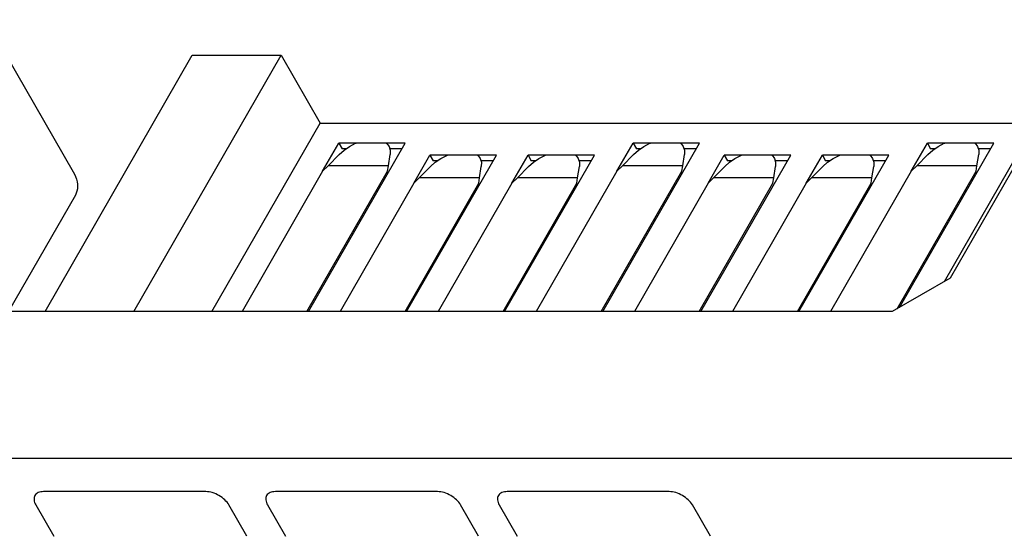
# Model space of a CAD drawing. Units: inches. Extents: x 3 to 155, y 1 to 105.
# Drawn here: x 84 to 92, y 32 to 36 of the extents above; entities that cross this region are included whole.
import ezdxf

# ---------------------------------------------------------------- set-up
doc = ezdxf.new("R2010")
doc.units = ezdxf.units.IN
doc.header["$MEASUREMENT"] = 0
doc.layers.add('P', color=3, linetype='Continuous')

# ---------------------------------------------------------------- blocks, each defined once
blk = doc.blocks.new('5')
at = {"layer": 'P', "color": 1}
for p, q in [((-422.1426793739379, -603.2658766925576, -45), (-423.8430153988396, -606.2300644879507, -45)), ((-434.6572505872949, -603.6707957293429, -45), (-433.8903666429112, -605.0077712993098, -45)), ((-434.2115648800499, -606.6120474513315, -45), (-432.5243855907256, -603.6707957293429, -45)), ((-433.1938077234632, -606.6120474513315, -45), (-431.5066284341389, -603.6707957293429, -45)), ((-432.5243855907256, -603.6707957293429, -45), (-431.5066284341389, -603.6707957293429, -45)), ((-431.5066284341389, -603.6707957293429, -45), (-431.0596446495201, -604.4500614904919, -45)), ((-432.299816617912, -606.6120474513315, -45), (-431.0596446495201, -604.4500614904919, -45)), ((-431.0596446495201, -604.4500614904919, -45), (-422.8644870264347, -604.4500614904919, -45)), ((-423.9066022970419, -606.2667761416753, -45), (-422.8644870264347, -604.4500614904919, -45)), ((-431.1935588394329, -606.6120474513315, -45), (-430.0848561517113, -604.6792512682455, -45)), ((-431.0310351408331, -605.0018892713036, -45), (-430.8459615027465, -604.6792512682455, -45)), ((-430.0848561517113, -604.6792512682455, -45), (-430.8459615027465, -604.6792512682455, -45)), ((-430.8459615027465, -604.6792512682455, -45), (-430.8087128538018, -604.744190082475, -45)), ((-430.7606118288434, -604.744190082475, -45), (-430.8087128538018, -604.744190082475, -45)), ((-430.1221067614478, -604.744190082475, -45), (-430.2621953177616, -604.744190082475, -45)), ((-427.821685130502, -606.6120474513315, -45), (-426.7129824427805, -604.6792512682455, -45)), ((-427.6591614319022, -605.0018892713036, -45), (-427.4740877938157, -604.6792512682455, -45)), ((-427.4740877938157, -604.6792512682455, -45), (-427.436839144871, -604.744190082475, -45)), ((-426.7129824427805, -604.6792512682455, -45), (-427.4740877938157, -604.6792512682455, -45)), ((-427.3887381199125, -604.744190082475, -45), (-427.436839144871, -604.744190082475, -45)), ((-426.7502330525169, -604.744190082475, -45), (-426.8903216088307, -604.744190082475, -45)), ((-424.4226647881538, -606.5647228529215, -45), (-423.3411087338496, -604.6792512682455, -45)), ((-424.2872877229714, -605.0018892713036, -45), (-424.1022140848848, -604.6792512682455, -45)), ((-423.3411087338496, -604.6792512682455, -45), (-424.1022140848848, -604.6792512682455, -45)), ((-424.1022140848848, -604.6792512682455, -45), (-424.0649654359402, -604.744190082475, -45)), ((-424.0168644109817, -604.744190082475, -45), (-424.0649654359402, -604.744190082475, -45)), ((-423.3783593435861, -604.744190082475, -45), (-423.5184478998999, -604.744190082475, -45)), ((-430.9685277435901, -604.9389994819694, -45), (-430.8404344651982, -604.8099142492669, -45)), ((-430.2778159517673, -604.9389994819694, -45), (-430.2578158669028, -604.8099142492669, -45)), ((-430.0696009365419, -606.6120474513316, -45), (-429.0404081393809, -604.8178604866544, -45)), ((-429.9865871285027, -605.1404984897126, -45), (-429.8015134904161, -604.8178604866544, -45)), ((-429.8015134904161, -604.8178604866544, -45), (-429.7642648414715, -604.882799300884, -45)), ((-429.0404081393809, -604.8178604866544, -45), (-429.8015134904161, -604.8178604866544, -45)), ((-429.716163816513, -604.882799300884, -45), (-429.7642648414715, -604.882799300884, -45)), ((-429.0776587491174, -604.882799300884, -45), (-429.2177473054312, -604.882799300884, -45)), ((-428.945643034383, -606.6120474513316, -45), (-427.9164502372221, -604.8178604866544, -45)), ((-428.8626292263439, -605.1404984897126, -45), (-428.6775555882573, -604.8178604866544, -45)), ((-428.6775555882573, -604.8178604866544, -45), (-428.6403069393126, -604.882799300884, -45)), ((-427.9164502372221, -604.8178604866544, -45), (-428.6775555882573, -604.8178604866544, -45)), ((-428.5922059143542, -604.882799300884, -45), (-428.6403069393126, -604.882799300884, -45)), ((-427.9537008469586, -604.882799300884, -45), (-428.0937894032724, -604.882799300884, -45)), ((-427.5966540346593, -604.9389994819694, -45), (-427.4685607562674, -604.8099142492669, -45)), ((-426.9059422428364, -604.9389994819694, -45), (-426.885942157972, -604.8099142492669, -45)), ((-426.697727227611, -606.6120474513316, -45), (-425.6685344304501, -604.8178604866544, -45)), ((-426.6147134195719, -605.1404984897126, -45), (-426.4296397814853, -604.8178604866544, -45)), ((-425.6685344304501, -604.8178604866544, -45), (-426.4296397814853, -604.8178604866544, -45)), ((-426.4296397814853, -604.8178604866544, -45), (-426.3923911325406, -604.882799300884, -45)), ((-426.3442901075822, -604.882799300884, -45), (-426.3923911325406, -604.882799300884, -45)), ((-425.7057850401866, -604.882799300884, -45), (-425.8458735965004, -604.882799300884, -45)), ((-425.5737693254522, -606.6120474513316, -45), (-424.5445765282913, -604.8178604866544, -45)), ((-425.490755517413, -605.1404984897126, -45), (-425.3056818793265, -604.8178604866544, -45)), ((-424.5445765282913, -604.8178604866544, -45), (-425.3056818793265, -604.8178604866544, -45)), ((-425.3056818793265, -604.8178604866544, -45), (-425.2684332303818, -604.882799300884, -45)), ((-425.2203322054233, -604.882799300884, -45), (-425.2684332303818, -604.882799300884, -45)), ((-424.5818271380277, -604.882799300884, -45), (-424.7219156943415, -604.882799300884, -45)), ((-424.2247803257285, -604.9389994819694, -45), (-424.0966870473366, -604.8099142492669, -45)), ((-423.5340685339056, -604.9389994819694, -45), (-423.5140684490411, -604.8099142492669, -45)), ((-431.0309708519588, -605.0019261489382, -45), (-431.9545787473091, -606.6120474513315, -45)), ((-431.211173520653, -606.6120474513315, -45), (-430.2875656239296, -605.0019261489382, -45)), ((-430.9685277435901, -604.9389994819694, -45), (-431.0309708519588, -605.0019261489382, -45)), ((-430.2778159517673, -604.9389994819694, -45), (-430.9685277435901, -604.9389994819694, -45)), ((-430.2875656239296, -605.0019261489382, -45), (-430.2778159517673, -604.9389994819694, -45)), ((-429.9240797312598, -605.0776087003784, -45), (-429.7959864528679, -604.9485234676758, -45)), ((-429.2333679394369, -605.0776087003784, -45), (-429.2133678545724, -604.9485234676758, -45)), ((-428.8001218291009, -605.0776087003784, -45), (-428.672028550709, -604.9485234676758, -45)), ((-427.659097143028, -605.0019261489382, -45), (-428.5827050383783, -606.6120474513315, -45)), ((-428.1094100372781, -605.0776087003784, -45), (-428.0894099524136, -604.9485234676758, -45)), ((-427.8392998117222, -606.6120474513315, -45), (-426.9156919149988, -605.0019261489382, -45)), ((-427.5966540346593, -604.9389994819694, -45), (-427.659097143028, -605.0019261489382, -45)), ((-426.9059422428364, -604.9389994819694, -45), (-427.5966540346593, -604.9389994819694, -45)), ((-426.9156919149988, -605.0019261489382, -45), (-426.9059422428364, -604.9389994819694, -45)), ((-426.552206022329, -605.0776087003784, -45), (-426.424112743937, -604.9485234676758, -45)), ((-425.8614942305061, -605.0776087003784, -45), (-425.8414941456416, -604.9485234676758, -45)), ((-425.4282481201701, -605.0776087003784, -45), (-425.3001548417782, -604.9485234676758, -45)), ((-424.2872234340972, -605.0019261489382, -45), (-425.2108313294475, -606.6120474513315, -45)), ((-424.7375363283472, -605.0776087003784, -45), (-424.7175362434828, -604.9485234676758, -45)), ((-424.4490017788755, -606.579928414103, -45), (-423.543818206068, -605.0019261489382, -45)), ((-424.2247803257285, -604.9389994819694, -45), (-424.2872234340972, -605.0019261489382, -45)), ((-423.5340685339056, -604.9389994819694, -45), (-424.2247803257285, -604.9389994819694, -45)), ((-423.543818206068, -605.0019261489382, -45), (-423.5340685339056, -604.9389994819694, -45)), ((-429.9240797312598, -605.0776087003784, -45), (-429.9865228396285, -605.1405353673472, -45)), ((-429.2333679394369, -605.0776087003784, -45), (-429.9240797312598, -605.0776087003784, -45)), ((-429.2431176115992, -605.1405353673472, -45), (-429.2333679394369, -605.0776087003784, -45)), ((-428.8001218291009, -605.0776087003784, -45), (-428.8625649374696, -605.1405353673472, -45)), ((-428.1094100372781, -605.0776087003784, -45), (-428.8001218291009, -605.0776087003784, -45)), ((-428.1191597094404, -605.1405353673472, -45), (-428.1094100372781, -605.0776087003784, -45)), ((-426.552206022329, -605.0776087003784, -45), (-426.6146491306977, -605.1405353673472, -45)), ((-425.8614942305061, -605.0776087003784, -45), (-426.552206022329, -605.0776087003784, -45)), ((-425.8712439026684, -605.1405353673472, -45), (-425.8614942305061, -605.0776087003784, -45)), ((-425.4282481201701, -605.0776087003784, -45), (-425.4906912285388, -605.1405353673472, -45)), ((-424.7375363283472, -605.0776087003784, -45), (-425.4282481201701, -605.0776087003784, -45)), ((-424.7472860005096, -605.1405353673472, -45), (-424.7375363283472, -605.0776087003784, -45)), ((-429.9865228396285, -605.1405353673472, -45), (-430.8306208444503, -606.6120474513316, -45)), ((-430.0872156176758, -606.6120474513316, -45), (-429.2431176115992, -605.1405353673472, -45)), ((-428.8625649374696, -605.1405353673472, -45), (-429.7066629422915, -606.6120474513316, -45)), ((-428.963257715517, -606.6120474513316, -45), (-428.1191597094404, -605.1405353673472, -45)), ((-426.6146491306977, -605.1405353673472, -45), (-427.4587471355195, -606.6120474513316, -45)), ((-426.715341908745, -606.6120474513316, -45), (-425.8712439026684, -605.1405353673472, -45)), ((-425.4906912285388, -605.1405353673472, -45), (-426.3347892333607, -606.6120474513316, -45)), ((-425.5913840065862, -606.6120474513316, -45), (-424.7472860005096, -605.1405353673472, -45)), ((-433.8642828186029, -605.2765759402762, -45), (-434.6303443749916, -606.6120474513315, -45)), ((-423.8430153988396, -606.2300644879507, -45), (-424.5046339765539, -606.6120474513315, -45)), ((-424.5046339765539, -606.6120474513315, -45), (-456.5330091807458, -606.6120474513315, -45)), ((-460.3910875834139, -608.2927724904797, -45), (-422.5747716826361, -608.2927724904797, -45)), ((-432.3695073958331, -608.6747655102743, -45), (-434.2280204638446, -608.6747655102743, -45)), ((-429.7144887280242, -608.6747655102743, -45), (-431.5730017946664, -608.6747655102743, -45)), ((-427.0594700588458, -608.6747655102743, -45), (-428.9179831268608, -608.6747655102743, -45)), ((-434.3173778293744, -608.8275627176432, -45), (-434.1114147127173, -609.1866361571555, -45)), ((-431.8988991557549, -609.1866361571555, -45), (-432.104862272412, -608.8275627176432, -45)), ((-431.6623591601962, -608.8275627176432, -45), (-431.4563960435389, -609.1866361571555, -45)), ((-429.2438804865766, -609.1866361571555, -45), (-429.4498436032338, -608.8275627176432, -45)), ((-429.0073404923872, -608.8275627176432, -45), (-428.8013773757333, -609.1866361571555, -45)), ((-426.5888618187711, -609.1866361571555, -45), (-426.7948249354253, -608.8275627176432, -45))]:
    blk.add_line(p, q, dxfattribs=at)
at = {"layer": 'P', "color": 1, "elevation": -45}
for points in [[(-430.8404344651983, -604.8099142492665), (-430.785373376724, -604.7612060125693), (-430.7227913597651, -604.7182001701694), (-430.6540528030977, -604.6821150835939), (-430.6465052031746, -604.6792512682455)], [(-430.3016082656479, -604.6792512682455), (-430.2983249921746, -604.6814254199589), (-430.2706904740286, -604.7173236636033), (-430.2571387075799, -604.7601819021595), (-430.2578158655305, -604.8099142465222)], [(-427.4685607562675, -604.8099142492665), (-427.4134996677932, -604.7612060125693), (-427.3509176508343, -604.7182001701694), (-427.2821790941668, -604.6821150835939), (-427.2746314942437, -604.6792512682455)], [(-426.9297345567171, -604.6792512682455), (-426.9264512832438, -604.6814254199589), (-426.8988167650978, -604.7173236636033), (-426.8852649986491, -604.7601819021595), (-426.8859421565996, -604.8099142465222)], [(-424.0966870473367, -604.8099142492665), (-424.0416259588624, -604.7612060125693), (-423.9790439419035, -604.7182001701694), (-423.910305385236, -604.6821150835939), (-423.9027577853129, -604.6792512682455)], [(-423.5578608477863, -604.6792512682455), (-423.5545775743129, -604.6814254199589), (-423.5269430561669, -604.7173236636033), (-423.5133912897182, -604.7601819021595), (-423.5140684476688, -604.8099142465222)], [(-429.795986452868, -604.9485234676756), (-429.7409253643937, -604.8998152309782), (-429.6783433474347, -604.8568093885785), (-429.6096047907673, -604.8207243020029), (-429.6020571908442, -604.8178604866544)], [(-429.2571602533176, -604.8178604866544), (-429.2538769798442, -604.820034638368), (-429.2262424616982, -604.8559328820123), (-429.2126906952495, -604.8987911205684), (-429.2133678532001, -604.9485234649312)], [(-428.6720285507091, -604.9485234676756), (-428.6169674622348, -604.8998152309782), (-428.5543854452759, -604.8568093885785), (-428.4856468886085, -604.8207243020029), (-428.4780992886854, -604.8178604866544)], [(-428.1332023511587, -604.8178604866544), (-428.1299190776854, -604.820034638368), (-428.1022845595394, -604.8559328820123), (-428.0887327930907, -604.8987911205684), (-428.0894099510413, -604.9485234649312)], [(-426.4241127439371, -604.9485234676756), (-426.3690516554628, -604.8998152309782), (-426.3064696385039, -604.8568093885785), (-426.2377310818365, -604.8207243020029), (-426.2301834819134, -604.8178604866544)], [(-425.8852865443868, -604.8178604866544), (-425.8820032709134, -604.820034638368), (-425.8543687527674, -604.8559328820123), (-425.8408169863187, -604.8987911205684), (-425.8414941442693, -604.9485234649312)], [(-425.3001548417783, -604.9485234676756), (-425.245093753304, -604.8998152309782), (-425.1825117363451, -604.8568093885785), (-425.1137731796777, -604.8207243020029), (-425.1062255797546, -604.8178604866544)], [(-424.7613286422279, -604.8178604866544), (-424.7580453687546, -604.820034638368), (-424.7304108506086, -604.8559328820123), (-424.7168590841599, -604.8987911205684), (-424.7175362421104, -604.9485234649312)]]:
    blk.add_lwpolyline(points, dxfattribs=at)
at = {"layer": 'P', "color": 1}
for points, start_tangent, end_tangent in [([(-433.8903666429114, -605.0077712993095, -45), (-433.8443386566754, -605.1257469140569, -45), (-433.8460612522069, -605.2321818626745, -45), (-433.8645464066949, -605.2764129204387, -45)], (0.4975555977339051, -0.867432087925998), (-0.4980702122871001, -0.8671367041201076)), ([(-434.3278052989049, -608.7200314675857, -45), (-434.3374442722995, -608.7690897577793, -45), (-434.3173778293738, -608.8275627176436, -45)], (-0.4965071347437076, -0.868032640600913), (0.4975556305405741, -0.8674320691082225)), ([(-434.2280204638433, -608.674765510274, -45), (-434.2890844150902, -608.6863965043808, -45), (-434.3275089454772, -608.7195187757077, -45), (-434.3278052989049, -608.7200314675857, -45)], (-1, 0), (-0.4965071322260687, -0.8680326420409805)), ([(-432.1048622724123, -608.8275627176436, -45), (-432.1518755498465, -608.7690897577793, -45), (-432.2186783174728, -608.7195187757077, -45), (-432.2951004588459, -608.6863965043808, -45), (-432.3695073958336, -608.674765510274, -45)], (-0.4975556315316823, 0.8674320685397264), (-1, 0)), ([(-431.6727866310981, -608.7200314675857, -45), (-431.6824256031225, -608.7690897577793, -45), (-431.6623591601968, -608.8275627176436, -45)], (-0.4965071347437076, -0.868032640600913), (0.4975556305405741, -0.8674320691082225)), ([(-431.5730017946665, -608.674765510274, -45), (-431.6340657459107, -608.6863965043808, -45), (-431.6724902776729, -608.7195187757077, -45), (-431.6727866310981, -608.7200314675857, -45)], (-1, 0), (-0.4965071322260687, -0.8680326420409805)), ([(-429.4498436032351, -608.8275627176436, -45), (-429.4968568820399, -608.7690897577793, -45), (-429.5636596496636, -608.7195187757077, -45), (-429.6400817910417, -608.6863965043808, -45), (-429.7144887280244, -608.674765510274, -45)], (-0.4975556315316823, 0.8674320685397264), (-1, 0)), ([(-429.0177679619184, -608.7200314675857, -45), (-429.0274069353159, -608.7690897577793, -45), (-429.0073404923877, -608.8275627176436, -45)], (-0.4965071347437076, -0.868032640600913), (0.4975556305405741, -0.8674320691082225)), ([(-428.9179831268623, -608.674765510274, -45), (-428.9790470781063, -608.6863965043808, -45), (-429.0174716084932, -608.7195187757077, -45), (-429.0177679619184, -608.7200314675857, -45)], (-1, 0), (-0.4965071322260687, -0.8680326420409805)), ([(-426.7948249354259, -608.8275627176436, -45), (-426.8418382128626, -608.7690897577793, -45), (-426.9086409804867, -608.7195187757077, -45), (-426.9850631218619, -608.6863965043808, -45), (-427.0594700588472, -608.674765510274, -45)], (-0.4975556315316823, 0.8674320685397264), (-1, 0))]:
    blk.add_spline(points, degree=3, dxfattribs=dict(at, start_tangent=start_tangent, end_tangent=end_tangent))
blk = doc.blocks.new('55')
at = {"layer": 'P', "color": 1}
for p, q in [((35.13696857742514, -0.3972622815322211), (33.43663255252341, -3.36145007692528)), ((22.62239736406809, -0.80218131831748), (23.38928130845181, -2.139156888284333)), ((23.06808307131314, -3.743433040306059), (24.7552623606374, -0.80218131831748)), ((24.08584022789978, -3.743433040306059), (25.77301951722416, -0.80218131831748)), ((24.7552623606374, -0.80218131831748), (25.77301951722416, -0.80218131831748)), ((25.77301951722416, -0.80218131831748), (26.22000330184289, -1.581447079466443)), ((24.97983133345099, -3.743433040306059), (26.22000330184289, -1.581447079466443)), ((26.22000330184289, -1.581447079466443), (34.41516092492827, -1.581447079466443)), ((33.37304565432112, -3.398161730649917), (34.41516092492827, -1.581447079466443)), ((26.08608911193016, -3.743433040306059), (27.19479179965174, -1.810636857220061)), ((26.24861281052995, -2.13327486027822), (26.43368644861653, -1.810636857220061)), ((26.43368644861653, -1.810636857220061), (26.47093509756121, -1.87557567144961)), ((27.19479179965174, -1.810636857220061), (26.43368644861653, -1.810636857220061)), ((26.51903612251965, -1.87557567144961), (26.47093509756121, -1.87557567144961)), ((27.15754118991526, -1.87557567144961), (27.01745263360147, -1.87557567144961)), ((29.45796282086098, -3.743433040306059), (30.56666550858256, -1.810636857220061)), ((29.62048651946077, -2.13327486027822), (29.80556015754735, -1.810636857220061)), ((30.56666550858256, -1.810636857220061), (29.80556015754735, -1.810636857220061)), ((29.80556015754735, -1.810636857220061), (29.84280880649203, -1.87557567144961)), ((29.89090983145047, -1.87557567144961), (29.84280880649203, -1.87557567144961)), ((30.52941489884608, -1.87557567144961), (30.38932634253229, -1.87557567144961)), ((32.85698316320918, -3.696108441896058), (33.93853921751338, -1.810636857220061)), ((32.99236022839159, -2.13327486027822), (33.17743386647817, -1.810636857220061)), ((33.17743386647817, -1.810636857220061), (33.21468251542285, -1.87557567144961)), ((33.93853921751338, -1.810636857220061), (33.17743386647817, -1.810636857220061)), ((33.26278354038129, -1.87557567144961), (33.21468251542285, -1.87557567144961)), ((33.90128860777691, -1.87557567144961), (33.76120005146311, -1.87557567144961)), ((26.31112020777289, -2.070385070943985), (26.43921348616482, -1.941299838241434)), ((27.00183199959577, -2.070385070943985), (27.02183208446024, -1.941299838241434)), ((27.21004701482116, -3.743433040306172), (28.23923981198209, -1.949246075628935)), ((27.2930608228603, -2.271884078687208), (27.47813446094688, -1.949246075628935)), ((28.23923981198209, -1.949246075628935), (27.47813446094688, -1.949246075628935)), ((27.47813446094688, -1.949246075628935), (27.51538310989156, -2.014184889858598)), ((27.56348413485, -2.014184889858598), (27.51538310989156, -2.014184889858598)), ((28.20198920224561, -2.014184889858598), (28.06190064593181, -2.014184889858598)), ((28.33400491698001, -3.743433040306172), (29.36319771414094, -1.949246075628935)), ((28.41701872501915, -2.271884078687208), (28.60209236310573, -1.949246075628935)), ((29.36319771414094, -1.949246075628935), (28.60209236310573, -1.949246075628935)), ((28.60209236310573, -1.949246075628935), (28.63934101205041, -2.014184889858598)), ((28.68744203700885, -2.014184889858598), (28.63934101205041, -2.014184889858598)), ((29.32594710440446, -2.014184889858598), (29.18585854809066, -2.014184889858598)), ((29.68299391670371, -2.070385070943985), (29.81108719509564, -1.941299838241434)), ((30.37370570852659, -2.070385070943985), (30.39370579339106, -1.941299838241434)), ((30.58192072375198, -3.743433040306172), (31.61111352091291, -1.949246075628935)), ((30.66493453179112, -2.271884078687208), (30.8500081698777, -1.949246075628935)), ((30.8500081698777, -1.949246075628935), (30.88725681882238, -2.014184889858598)), ((31.61111352091291, -1.949246075628935), (30.8500081698777, -1.949246075628935)), ((30.93535784378082, -2.014184889858598), (30.88725681882238, -2.014184889858598)), ((31.57386291117643, -2.014184889858598), (31.43377435486263, -2.014184889858598)), ((31.70587862591083, -3.743433040306172), (32.73507142307176, -1.949246075628935)), ((31.78889243394997, -2.271884078687208), (31.97396607203655, -1.949246075628935)), ((31.97396607203655, -1.949246075628935), (32.01121472098123, -2.014184889858598)), ((32.73507142307176, -1.949246075628935), (31.97396607203655, -1.949246075628935)), ((32.05931574593967, -2.014184889858598), (32.01121472098123, -2.014184889858598)), ((32.69782081333528, -2.014184889858598), (32.55773225702148, -2.014184889858598)), ((33.05486762563453, -2.070385070943985), (33.18296090402646, -1.941299838241434)), ((33.74557941745741, -2.070385070943985), (33.76557950232188, -1.941299838241434)), ((26.24867709940418, -2.133311737912777), (25.32506920405388, -3.743433040306059)), ((26.06847443071001, -3.743433040306059), (26.99208232743342, -2.133311737912777)), ((26.31112020777289, -2.070385070943985), (26.24867709940418, -2.133311737912777)), ((27.00183199959577, -2.070385070943985), (26.31112020777289, -2.070385070943985)), ((26.99208232743342, -2.133311737912777), (27.00183199959577, -2.070385070943985)), ((27.35556822010324, -2.208994289352972), (27.48366149849517, -2.079909056650422)), ((28.04628001192611, -2.208994289352972), (28.06628009679059, -2.079909056650422)), ((28.47952612226209, -2.208994289352972), (28.60761940065402, -2.079909056650422)), ((29.620550808335, -2.133311737912777), (28.6969429129847, -3.743433040306059)), ((29.17023791408496, -2.208994289352972), (29.19023799894944, -2.079909056650422)), ((29.44034813964083, -3.743433040306059), (30.36395603636424, -2.133311737912777)), ((29.68299391670371, -2.070385070943985), (29.620550808335, -2.133311737912777)), ((30.37370570852659, -2.070385070943985), (29.68299391670371, -2.070385070943985)), ((30.36395603636424, -2.133311737912777), (30.37370570852659, -2.070385070943985)), ((30.72744192903406, -2.208994289352972), (30.85553520742599, -2.079909056650422)), ((31.41815372085694, -2.208994289352972), (31.43815380572141, -2.079909056650422)), ((31.85139983119291, -2.208994289352972), (31.97949310958484, -2.079909056650422)), ((32.99242451726582, -2.133311737912777), (32.06881662191552, -3.743433040306059)), ((32.54211162301578, -2.208994289352972), (32.56211170788026, -2.079909056650422)), ((32.83064617248749, -3.711314003077632), (33.73582974529506, -2.133311737912777)), ((33.05486762563453, -2.070385070943985), (32.99242451726582, -2.133311737912777)), ((33.74557941745741, -2.070385070943985), (33.05486762563453, -2.070385070943985)), ((33.73582974529506, -2.133311737912777), (33.74557941745741, -2.070385070943985)), ((27.35556822010324, -2.208994289352972), (27.29312511173453, -2.271920956321765)), ((28.04628001192611, -2.208994289352972), (27.35556822010324, -2.208994289352972)), ((28.03653033976377, -2.271920956321765), (28.04628001192611, -2.208994289352972)), ((28.47952612226209, -2.208994289352972), (28.41708301389338, -2.271920956321765)), ((29.17023791408496, -2.208994289352972), (28.47952612226209, -2.208994289352972)), ((29.16048824192262, -2.271920956321765), (29.17023791408496, -2.208994289352972)), ((30.72744192903406, -2.208994289352972), (30.66499882066535, -2.271920956321765)), ((31.41815372085694, -2.208994289352972), (30.72744192903406, -2.208994289352972)), ((31.40840404869459, -2.271920956321765), (31.41815372085694, -2.208994289352972)), ((31.85139983119291, -2.208994289352972), (31.7889567228242, -2.271920956321765)), ((32.54211162301578, -2.208994289352972), (31.85139983119291, -2.208994289352972)), ((32.53236195085344, -2.271920956321765), (32.54211162301578, -2.208994289352972)), ((27.29312511173453, -2.271920956321765), (26.44902710691269, -3.743433040306172)), ((27.19243233368718, -3.743433040306172), (28.03653033976377, -2.271920956321765)), ((28.41708301389338, -2.271920956321765), (27.57298500907154, -3.743433040306172)), ((28.31639023584603, -3.743433040306172), (29.16048824192262, -2.271920956321765)), ((30.66499882066535, -2.271920956321765), (29.82090081584352, -3.743433040306172)), ((30.564306042618, -3.743433040306172), (31.40840404869459, -2.271920956321765)), ((31.7889567228242, -2.271920956321765), (30.94485871800237, -3.743433040306172)), ((31.68826394477685, -3.743433040306172), (32.53236195085344, -2.271920956321765)), ((23.41536513276014, -2.40796152925077), (22.64930357637138, -3.743433040306059)), ((33.43663255252341, -3.36145007692528), (32.7750139748091, -3.743433040306059)), ((32.7750139748091, -3.743433040306059), (0.74663877061721, -3.743433040306059)), ((-3.11143963205086, -5.424158079454287), (34.70487626872693, -5.424158079454287)), ((24.91014055552989, -5.806151099248837), (23.05162748751843, -5.806151099248837)), ((27.56515922333881, -5.806151099248837), (25.70664615669659, -5.806151099248837)), ((30.2201778925172, -5.806151099248837), (28.36166482450221, -5.806151099248837)), ((22.96227012198858, -5.958948306617799), (23.16823323864571, -6.318021746130057)), ((25.38074879560816, -6.318021746130057), (25.17478567895103, -5.958948306617799)), ((25.61728879116686, -5.958948306617799), (25.8232519078241, -6.318021746130057)), ((28.03576746478643, -6.318021746130057), (27.82980434812919, -5.958948306617799)), ((28.27230745897577, -5.958948306617799), (28.47827057562972, -6.318021746130057)), ((30.69078613259194, -6.318021746130057), (30.48482301593776, -5.958948306617799))]:
    blk.add_line(p, q, dxfattribs=at)
for points in [[(26.4392134861647, -1.941299838241093), (26.49427457463901, -1.892591601543927), (26.55685659159792, -1.84958575914402), (26.62559514826535, -1.813500672568466), (26.63314274818845, -1.810636857220061)], [(26.97803968571509, -1.810636857220061), (26.98132295918845, -1.812811008933522), (27.00895747733443, -1.848709252577919), (27.02250924378313, -1.891567491134083), (27.02183208583256, -1.941299835496807)], [(29.81108719509552, -1.941299838241093), (29.86614828356983, -1.892591601543927), (29.92873030052874, -1.84958575914402), (29.99746885719617, -1.813500672568466), (30.00501645711927, -1.810636857220061)], [(30.34991339464591, -1.810636857220061), (30.35319666811927, -1.812811008933522), (30.38083118626525, -1.848709252577919), (30.39438295271395, -1.891567491134083), (30.39370579476338, -1.941299835496807)], [(33.18296090402634, -1.941299838241093), (33.23802199250065, -1.892591601543927), (33.30060400945956, -1.84958575914402), (33.36934256612699, -1.813500672568466), (33.37689016605009, -1.810636857220061)], [(33.72178710357673, -1.810636857220061), (33.72507037705009, -1.812811008933522), (33.75270489519608, -1.848709252577919), (33.76625666164477, -1.891567491134083), (33.7655795036942, -1.941299835496807)], [(27.48366149849505, -2.079909056650195), (27.53872258696936, -2.031200819952801), (27.60130460392827, -1.988194977553121), (27.6700431605957, -1.952109890977454), (27.6775907605188, -1.949246075628935)], [(28.02248769804544, -1.949246075628935), (28.0257709715188, -1.951420227342624), (28.05340548966478, -1.987318470986907), (28.06695725611348, -2.030176709542957), (28.06628009816291, -2.079909053905794)], [(28.6076194006539, -2.079909056650195), (28.66268048912821, -2.031200819952801), (28.72526250608712, -1.988194977553121), (28.79400106275455, -1.952109890977454), (28.80154866267765, -1.949246075628935)], [(29.14644560020429, -1.949246075628935), (29.14972887367765, -1.951420227342624), (29.17736339182363, -1.987318470986907), (29.19091515827233, -2.030176709542957), (29.19023800032176, -2.079909053905794)], [(30.85553520742587, -2.079909056650195), (30.91059629590018, -2.031200819952801), (30.97317831285909, -1.988194977553121), (31.04191686952652, -1.952109890977454), (31.04946446944962, -1.949246075628935)], [(31.39436140697626, -1.949246075628935), (31.39764468044962, -1.951420227342624), (31.4252791985956, -1.987318470986907), (31.4388309650443, -2.030176709542957), (31.43815380709373, -2.079909053905794)], [(31.97949310958472, -2.079909056650195), (32.03455419805903, -2.031200819952801), (32.09713621501794, -1.988194977553121), (32.16587477168537, -1.952109890977454), (32.17342237160847, -1.949246075628935)], [(32.51831930913511, -1.949246075628935), (32.52160258260847, -1.951420227342624), (32.54923710075445, -1.987318470986907), (32.56278886720315, -2.030176709542957), (32.56211170925258, -2.079909053905794)]]:
    blk.add_lwpolyline(points, dxfattribs=at)
for points, start_tangent, end_tangent in [([(23.38928130845159, -2.139156888284106), (23.43530929468761, -2.257132503031471), (23.43358669915608, -2.363567451649033), (23.41510154466812, -2.407798509413283)], (0.4975555977339051, -0.867432087925998), (-0.4980702122871001, -0.8671367041201076)), ([(22.95184265245814, -5.851417056560308), (22.94220367906348, -5.900475346753865), (22.96227012198926, -5.95894830661814)], (-0.4965071347437076, -0.868032640600913), (0.4975556305405741, -0.8674320691082225)), ([(23.05162748751968, -5.806151099248609), (22.99056353627282, -5.81778209335539), (22.95213900588578, -5.850904364682265), (22.95184265245814, -5.851417056560308)], (-1, 0), (-0.4965071322260687, -0.8680326420409805)), ([(25.17478567895068, -5.95894830661814), (25.12777240151649, -5.900475346753865), (25.06096963389018, -5.850904364682265), (24.98454749251709, -5.81778209335539), (24.91014055552944, -5.806151099248609)], (-0.4975556315316823, 0.8674320685397264), (-1, 0)), ([(25.6068613202649, -5.851417056560308), (25.59722234824051, -5.900475346753865), (25.61728879116617, -5.95894830661814)], (-0.4965071347437076, -0.868032640600913), (0.4975556305405741, -0.8674320691082225)), ([(25.70664615669648, -5.806151099248609), (25.64558220545234, -5.81778209335539), (25.60715767369015, -5.850904364682265), (25.6068613202649, -5.851417056560308)], (-1, 0), (-0.4965071322260687, -0.8680326420409805)), ([(27.82980434812794, -5.95894830661814), (27.78279106932314, -5.900475346753865), (27.71598830169944, -5.850904364682265), (27.63956616032135, -5.81778209335539), (27.56515922333858, -5.806151099248609)], (-0.4975556315316823, 0.8674320685397264), (-1, 0)), ([(28.26187998944465, -5.851417056560308), (28.25224101604715, -5.900475346753865), (28.27230745897532, -5.95894830661814)], (-0.4965071347437076, -0.868032640600913), (0.4975556305405741, -0.8674320691082225)), ([(28.36166482450074, -5.806151099248609), (28.30060087325671, -5.81778209335539), (28.26217634286979, -5.850904364682265), (28.26187998944465, -5.851417056560308)], (-1, 0), (-0.4965071322260687, -0.8680326420409805)), ([(30.48482301593708, -5.95894830661814), (30.43780973850039, -5.900475346753865), (30.37100697087635, -5.850904364682265), (30.2945848295011, -5.81778209335539), (30.22017789251584, -5.806151099248609)], (-0.4975556315316823, 0.8674320685397264), (-1, 0))]:
    blk.add_spline(points, degree=3, dxfattribs=dict(at, start_tangent=start_tangent, end_tangent=end_tangent))
at = {"layer": 'P'}
blk.add_blockref('5', (457.279647951363, 602.8686144110254, 45), dxfattribs=at)

msp = doc.modelspace()

# ---------------------------------------------------------------- block references
at = {"layer": 'P', "xscale": 0.68, "yscale": 0.68, "zscale": 0.68}
msp.add_blockref('55', (68.77448618021108, 35.87673168716574), dxfattribs=at)

doc.saveas('drawing.dxf')
